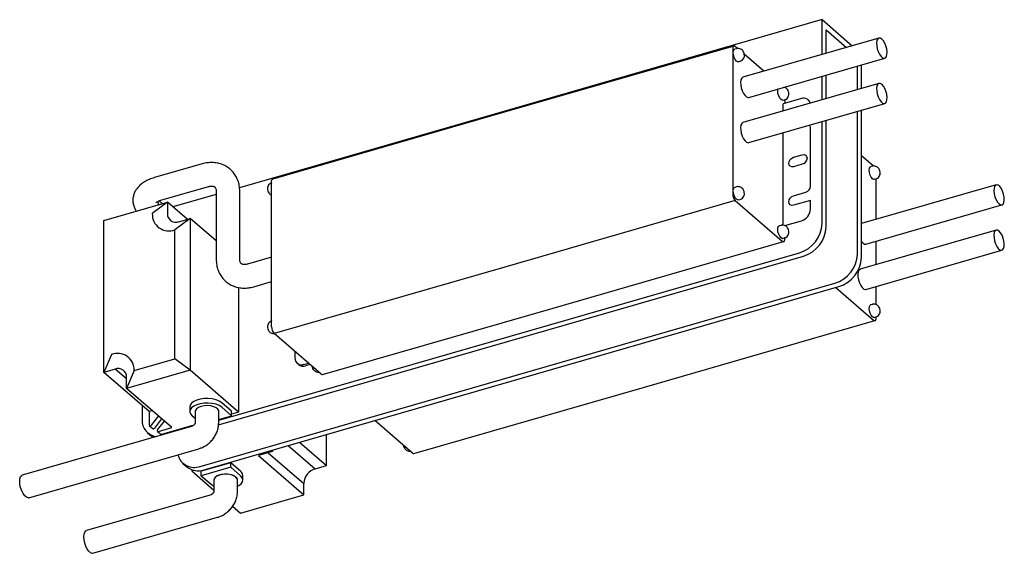
# Model space of a CAD drawing. Units: millimetres. Extents: x 402.6 to 452.6, y 252.5 to 301.9.
# Drawn here: x 402.6 to 427.6, y 252.5 to 266.1 of the extents above; entities that cross this region are included whole.
import ezdxf

# ---------------------------------------------------------------- set-up
doc = ezdxf.new("R2010")
doc.units = ezdxf.units.MM

msp = doc.modelspace()

# ---------------------------------------------------------------- linework, layer by layer
for p, q in [((422.98, 266.081), (408.154, 261.801)), ((422.98, 265.196), (422.98, 266.081)), ((422.98, 266.081), (423.746, 265.418)), ((424.423, 265.613), (420.962, 264.614)), ((423.08, 265.821), (423.596, 265.374)), ((423.08, 265.225), (423.08, 265.821)), ((424.393, 265.591), (424.373, 265.549)), ((424.422, 265.613), (424.393, 265.591)), ((424.458, 265.612), (424.422, 265.613)), ((424.497, 265.588), (424.458, 265.612)), ((424.536, 265.544), (424.497, 265.588)), ((420.732, 265.409), (414.865, 263.715)), ((420.704, 265.36), (420.703, 265.339)), ((420.703, 265.339), (420.703, 261.646)), ((420.708, 265.378), (420.704, 265.36)), ((420.714, 265.393), (420.708, 265.378)), ((420.722, 265.403), (420.714, 265.393)), ((420.732, 265.409), (420.722, 265.403)), ((420.744, 265.41), (420.732, 265.409)), ((420.756, 265.405), (420.744, 265.41)), ((420.796, 265.341), (420.753, 265.328)), ((420.769, 265.396), (420.756, 265.405)), ((420.829, 265.344), (420.769, 265.396)), ((424.373, 265.549), (424.364, 265.489)), ((424.364, 265.489), (424.367, 265.418)), ((424.367, 265.418), (424.382, 265.342)), ((424.382, 265.342), (424.407, 265.266)), ((424.572, 265.483), (424.536, 265.544)), ((424.601, 265.411), (424.572, 265.483)), ((424.621, 265.334), (424.601, 265.411)), ((424.63, 265.259), (424.621, 265.334)), ((420.716, 265.24), (420.722, 265.29)), ((420.722, 265.18), (420.716, 265.24)), ((420.722, 265.29), (420.74, 265.321)), ((420.74, 265.117), (420.722, 265.18)), ((420.74, 265.321), (420.753, 265.328)), ((420.767, 265.063), (420.74, 265.117)), ((421.495, 264.768), (420.996, 265.2)), ((421.11, 264.102), (424.571, 265.101)), ((424.407, 265.266), (424.439, 265.199)), ((424.439, 265.199), (424.477, 265.146)), ((424.477, 265.146), (424.517, 265.112)), ((424.517, 265.112), (424.555, 265.099)), ((424.555, 265.099), (424.588, 265.109)), ((424.588, 265.109), (424.613, 265.142)), ((424.613, 265.142), (424.627, 265.193)), ((424.627, 265.193), (424.63, 265.259)), ((420.799, 265.024), (420.767, 265.063)), ((420.831, 265.008), (420.799, 265.024)), ((420.846, 265.008), (420.831, 265.008)), ((420.846, 265.008), (420.889, 265.021)), ((423.879, 264.302), (423.879, 264.901)), ((423.979, 264.331), (423.979, 264.93)), ((420.932, 264.592), (420.912, 264.55)), ((420.961, 264.613), (420.932, 264.592)), ((420.962, 264.614), (420.961, 264.613)), ((422.98, 264.043), (422.98, 264.642)), ((423.08, 264.072), (423.08, 264.671)), ((420.912, 264.55), (420.903, 264.49)), ((420.903, 264.49), (420.906, 264.419)), ((420.906, 264.419), (420.92, 264.342)), ((420.92, 264.342), (420.945, 264.267)), ((424.423, 264.459), (420.962, 263.46)), ((424.373, 264.395), (424.364, 264.336)), ((424.364, 264.336), (424.367, 264.264)), ((424.393, 264.437), (424.373, 264.395)), ((424.422, 264.459), (424.393, 264.437)), ((424.458, 264.458), (424.422, 264.459)), ((424.497, 264.434), (424.458, 264.458)), ((424.536, 264.39), (424.497, 264.434)), ((424.572, 264.329), (424.536, 264.39)), ((420.945, 264.267), (420.978, 264.2)), ((420.978, 264.2), (421.016, 264.147)), ((421.016, 264.147), (421.056, 264.112)), ((421.056, 264.112), (421.094, 264.1)), ((421.094, 264.1), (421.11, 264.102)), ((421.848, 264.26), (421.855, 264.309)), ((421.855, 264.199), (421.848, 264.26)), ((421.855, 264.309), (421.858, 264.318)), ((421.873, 264.137), (421.855, 264.199)), ((421.9, 264.082), (421.873, 264.137)), ((421.932, 264.043), (421.9, 264.082)), ((424.367, 264.264), (424.382, 264.188)), ((424.382, 264.188), (424.407, 264.113)), ((424.407, 264.113), (424.439, 264.045)), ((424.601, 264.257), (424.572, 264.329)), ((424.621, 264.18), (424.601, 264.257)), ((424.63, 264.105), (424.621, 264.18)), ((424.627, 264.039), (424.63, 264.105)), ((421.11, 262.948), (424.571, 263.947)), ((421.964, 264.027), (421.932, 264.043)), ((421.978, 264.028), (421.964, 264.027)), ((421.978, 264.028), (422.021, 264.04)), ((422.45, 264.07), (421.988, 263.937)), ((421.988, 263.756), (421.988, 263.937)), ((422.028, 264.045), (422.028, 263.948)), ((424.439, 264.045), (424.477, 263.992)), ((424.477, 263.992), (424.517, 263.958)), ((424.517, 263.958), (424.555, 263.945)), ((424.555, 263.945), (424.588, 263.956)), ((424.588, 263.956), (424.613, 263.988)), ((424.613, 263.988), (424.627, 264.039)), ((414.865, 263.715), (408.998, 262.022)), ((423.879, 260.11), (423.879, 263.748)), ((423.979, 260.023), (423.979, 263.776)), ((420.912, 263.396), (420.903, 263.336)), ((420.912, 263.396), (420.903, 263.336)), ((420.903, 263.336), (420.906, 263.265)), ((420.903, 263.336), (420.906, 263.265)), ((420.932, 263.438), (420.912, 263.396)), ((420.932, 263.438), (420.912, 263.396)), ((420.961, 263.46), (420.932, 263.438)), ((420.961, 263.46), (420.932, 263.438)), ((420.962, 263.46), (420.961, 263.46)), ((420.962, 263.46), (420.961, 263.46)), ((422.98, 260.889), (422.98, 263.488)), ((423.08, 260.802), (423.08, 263.517)), ((420.906, 263.265), (420.92, 263.189)), ((420.906, 263.265), (420.92, 263.189)), ((420.92, 263.189), (420.945, 263.113)), ((420.92, 263.189), (420.945, 263.113)), ((420.945, 263.113), (420.978, 263.046)), ((420.945, 263.113), (420.978, 263.046)), ((421.988, 260.845), (421.988, 263.202)), ((422.681, 261.835), (422.681, 263.323)), ((420.978, 263.046), (421.016, 262.993)), ((420.978, 263.046), (421.016, 262.993)), ((421.016, 262.993), (421.056, 262.959)), ((421.016, 262.993), (421.056, 262.959)), ((421.056, 262.959), (421.094, 262.946)), ((421.056, 262.959), (421.094, 262.946)), ((421.094, 262.946), (421.11, 262.948)), ((421.094, 262.946), (421.11, 262.948)), ((422.207, 262.554), (422.254, 262.577)), ((422.254, 262.577), (422.473, 262.64)), ((422.473, 262.64), (422.519, 262.644)), ((422.519, 262.644), (422.559, 262.629)), ((422.559, 262.629), (422.585, 262.598)), ((422.585, 262.598), (422.594, 262.554)), ((424.287, 262.35), (423.979, 262.616)), ((407.2, 262.406), (405.988, 262.057)), ((422.133, 262.421), (422.142, 262.47)), ((422.142, 262.377), (422.133, 262.421)), ((422.142, 262.47), (422.168, 262.517)), ((422.168, 262.345), (422.142, 262.377)), ((422.168, 262.517), (422.207, 262.554)), ((422.207, 262.33), (422.168, 262.345)), ((422.254, 262.335), (422.207, 262.33)), ((422.473, 262.398), (422.254, 262.335)), ((422.519, 262.42), (422.473, 262.398)), ((422.559, 262.458), (422.519, 262.42)), ((422.585, 262.505), (422.559, 262.458)), ((422.594, 262.554), (422.585, 262.505)), ((424.18, 262.296), (424.198, 262.327)), ((424.198, 262.327), (424.21, 262.334)), ((424.254, 262.347), (424.21, 262.334)), ((424.173, 262.246), (424.18, 262.296)), ((424.18, 262.186), (424.173, 262.246)), ((424.198, 262.123), (424.18, 262.186)), ((424.225, 262.069), (424.198, 262.123)), ((406.154, 261.481), (407.366, 261.83)), ((408.969, 261.951), (408.97, 261.973)), ((408.969, 258.259), (408.969, 261.951)), ((408.97, 261.973), (408.974, 261.991)), ((408.974, 261.991), (408.98, 262.006)), ((408.98, 262.006), (408.988, 262.016)), ((408.988, 262.016), (408.998, 262.022)), ((408.998, 262.022), (408.998, 262.022)), ((427.408, 261.875), (423.979, 260.885)), ((424.257, 262.03), (424.225, 262.069)), ((424.288, 262.013), (424.257, 262.03)), ((424.303, 262.014), (424.288, 262.013)), ((424.303, 262.014), (424.346, 262.027)), ((424.353, 260.993), (424.353, 262.032)), ((427.366, 261.834), (427.352, 261.783)), ((427.391, 261.866), (427.366, 261.834)), ((427.424, 261.877), (427.391, 261.866)), ((427.462, 261.864), (427.424, 261.877)), ((427.501, 261.83), (427.462, 261.864)), ((427.539, 261.777), (427.501, 261.83)), ((407.56, 261.629), (406.455, 261.31)), ((407.56, 261.708), (407.56, 259.977)), ((408.159, 259.977), (408.159, 261.708)), ((420.716, 261.721), (420.722, 261.771)), ((420.722, 261.661), (420.716, 261.721)), ((420.722, 261.771), (420.74, 261.802)), ((420.74, 261.598), (420.722, 261.661)), ((420.74, 261.802), (420.753, 261.809)), ((420.767, 261.544), (420.74, 261.598)), ((420.796, 261.822), (420.753, 261.809)), ((422.207, 261.574), (422.254, 261.596)), ((422.254, 261.596), (422.565, 261.686)), ((427.352, 261.783), (427.349, 261.717)), ((427.349, 261.717), (427.357, 261.642)), ((427.357, 261.642), (427.377, 261.565)), ((427.572, 261.709), (427.539, 261.777)), ((427.597, 261.634), (427.572, 261.709)), ((427.611, 261.558), (427.597, 261.634)), ((404.703, 260.963), (406.318, 261.429)), ((406.318, 261.429), (405.933, 261.14)), ((406.078, 261.453), (406.087, 261.389)), ((406.087, 261.389), (406.086, 261.362)), ((406.194, 261.393), (406.11, 261.465)), ((406.318, 261.429), (406.318, 261.14)), ((406.818, 260.996), (406.318, 261.429)), ((420.769, 261.473), (414.902, 259.78)), ((420.799, 261.505), (420.767, 261.544)), ((420.769, 261.473), (421.962, 260.441)), ((420.831, 261.488), (420.799, 261.505)), ((420.846, 261.489), (420.831, 261.488)), ((420.846, 261.489), (420.889, 261.502)), ((422.133, 261.44), (422.142, 261.489)), ((422.142, 261.396), (422.133, 261.44)), ((422.142, 261.489), (422.168, 261.536)), ((422.168, 261.365), (422.142, 261.396)), ((422.168, 261.536), (422.207, 261.574)), ((422.207, 261.35), (422.168, 261.365)), ((422.254, 261.354), (422.207, 261.35)), ((422.681, 261.477), (422.254, 261.354)), ((422.681, 261.252), (422.681, 261.477)), ((424.094, 260.364), (427.555, 261.363)), ((427.377, 261.565), (427.406, 261.493)), ((427.406, 261.493), (427.442, 261.432)), ((427.442, 261.432), (427.481, 261.388)), ((427.481, 261.388), (427.521, 261.364)), ((427.521, 261.364), (427.556, 261.363)), ((427.556, 261.363), (427.586, 261.385)), ((427.586, 261.385), (427.605, 261.427)), ((427.605, 261.427), (427.614, 261.486)), ((427.614, 261.486), (427.611, 261.558)), ((404.703, 257.097), (404.703, 260.963)), ((406.895, 261.018), (406.51, 260.73)), ((406.606, 260.935), (406.895, 261.018)), ((406.895, 261.018), (406.895, 257.153)), ((407.56, 260.443), (406.895, 261.018)), ((421.873, 260.822), (421.886, 260.829)), ((421.929, 260.841), (421.886, 260.829)), ((422.03, 260.834), (422.45, 260.955)), ((406.51, 257.442), (406.51, 260.73)), ((421.848, 260.741), (421.855, 260.79)), ((421.855, 260.68), (421.848, 260.741)), ((421.855, 260.79), (421.873, 260.822)), ((421.873, 260.618), (421.855, 260.68)), ((421.9, 260.563), (421.873, 260.618)), ((427.408, 260.721), (423.946, 259.722)), ((427.357, 260.657), (427.349, 260.597)), ((427.349, 260.597), (427.352, 260.526)), ((427.377, 260.699), (427.357, 260.657)), ((427.406, 260.721), (427.377, 260.699)), ((427.442, 260.72), (427.406, 260.721)), ((427.481, 260.696), (427.442, 260.72)), ((427.521, 260.651), (427.481, 260.696)), ((427.556, 260.591), (427.521, 260.651)), ((427.586, 260.519), (427.556, 260.591)), ((407.56, 260.456), (407.548, 260.453)), ((416.132, 258.734), (421.999, 260.428)), ((421.932, 260.524), (421.9, 260.563)), ((421.964, 260.508), (421.932, 260.524)), ((421.962, 260.441), (421.975, 260.432)), ((421.978, 260.509), (421.964, 260.508)), ((421.975, 260.432), (421.987, 260.427)), ((421.978, 260.509), (422.021, 260.521)), ((421.987, 260.427), (421.999, 260.428)), ((421.999, 260.428), (422.009, 260.434)), ((422.009, 260.434), (422.017, 260.444)), ((422.017, 260.444), (422.023, 260.459)), ((422.023, 260.459), (422.027, 260.477)), ((422.027, 260.477), (422.028, 260.498)), ((422.028, 260.526), (422.028, 260.498)), ((423.98, 260.435), (423.981, 260.433)), ((423.98, 260.435), (423.981, 260.433)), ((423.981, 260.433), (424.02, 260.389)), ((423.981, 260.433), (424.02, 260.389)), ((424.02, 260.389), (424.059, 260.365)), ((424.02, 260.389), (424.059, 260.365)), ((424.059, 260.365), (424.094, 260.364)), ((424.059, 260.365), (424.094, 260.364)), ((424.353, 259.839), (424.353, 260.438)), ((427.352, 260.526), (427.366, 260.45)), ((427.366, 260.45), (427.391, 260.374)), ((427.391, 260.374), (427.424, 260.307)), ((427.605, 260.442), (427.586, 260.519)), ((427.614, 260.367), (427.605, 260.442)), ((427.611, 260.301), (427.614, 260.367)), ((407.624, 255.879), (422.403, 260.145)), ((424.094, 259.21), (427.555, 260.209)), ((427.424, 260.307), (427.462, 260.254)), ((427.462, 260.254), (427.501, 260.22)), ((427.501, 260.22), (427.539, 260.207)), ((427.539, 260.207), (427.572, 260.217)), ((427.572, 260.217), (427.597, 260.25)), ((427.597, 260.25), (427.611, 260.301)), ((407.619, 255.762), (422.503, 260.059)), ((408.969, 260.033), (408.353, 259.855)), ((414.902, 259.78), (409.035, 258.086)), ((423.896, 259.658), (423.887, 259.598)), ((423.887, 259.598), (423.89, 259.527)), ((423.916, 259.7), (423.896, 259.658)), ((423.945, 259.721), (423.916, 259.7)), ((423.946, 259.722), (423.945, 259.721)), ((407.15, 254.703), (423.303, 259.366)), ((408.52, 259.279), (408.969, 259.409)), ((423.89, 259.527), (423.905, 259.45)), ((423.905, 259.45), (423.929, 259.375)), ((423.929, 259.375), (423.962, 259.308)), ((407.25, 254.617), (423.403, 259.28)), ((408.131, 259.26), (408.131, 256.083)), ((423.327, 259.258), (424.287, 258.427)), ((423.962, 259.308), (424, 259.255)), ((424, 259.255), (424.04, 259.22)), ((424.04, 259.22), (424.078, 259.208)), ((424.078, 259.208), (424.094, 259.21)), ((424.353, 258.821), (424.353, 259.285)), ((424.254, 258.828), (424.21, 258.815)), ((410.265, 257.041), (416.132, 258.734)), ((424.173, 258.727), (424.18, 258.777)), ((424.18, 258.667), (424.173, 258.727)), ((424.18, 258.777), (424.198, 258.808)), ((424.198, 258.604), (424.18, 258.667)), ((424.198, 258.808), (424.21, 258.815)), ((424.225, 258.55), (424.198, 258.604)), ((418.457, 256.721), (424.323, 258.415)), ((424.257, 258.511), (424.225, 258.55)), ((424.288, 258.494), (424.257, 258.511)), ((424.287, 258.427), (424.3, 258.418)), ((424.303, 258.495), (424.288, 258.494)), ((424.3, 258.418), (424.312, 258.414)), ((424.303, 258.495), (424.346, 258.508)), ((424.312, 258.414), (424.324, 258.415)), ((424.324, 258.415), (424.334, 258.42)), ((424.334, 258.42), (424.342, 258.431)), ((424.342, 258.431), (424.348, 258.445)), ((424.348, 258.445), (424.352, 258.464)), ((424.352, 258.464), (424.353, 258.485)), ((424.353, 258.485), (424.353, 258.513)), ((410.228, 257.053), (409.035, 258.086)), ((409.562, 257.63), (409.562, 257.465)), ((404.895, 257.552), (404.703, 257.097)), ((405.472, 257.142), (406.51, 257.442)), ((406.895, 257.153), (406.51, 257.442)), ((409.618, 257.33), (409.658, 257.296)), ((409.793, 257.301), (409.905, 257.333)), ((404.991, 257.181), (404.703, 257.097)), ((405.856, 256.099), (404.703, 257.097)), ((405.28, 256.931), (404.991, 257.181)), ((406.895, 257.153), (405.28, 256.687)), ((405.472, 257.142), (405.28, 256.687)), ((408.131, 256.083), (406.895, 257.153)), ((409.945, 257.299), (409.833, 257.266)), ((405.28, 256.687), (405.28, 256.975)), ((406.432, 255.689), (405.28, 256.687)), ((412.59, 255.027), (418.457, 256.721)), ((406.989, 256.352), (406.933, 256.308)), ((407.064, 256.388), (406.989, 256.352)), ((407.155, 256.414), (407.064, 256.388)), ((407.255, 256.429), (407.155, 256.414)), ((407.255, 256.314), (407.155, 256.299)), ((407.359, 256.431), (407.255, 256.429)), ((407.359, 256.316), (407.255, 256.314)), ((407.461, 256.421), (407.359, 256.431)), ((407.461, 256.305), (407.359, 256.316)), ((407.556, 256.398), (407.461, 256.421)), ((407.637, 256.365), (407.556, 256.398)), ((407.699, 256.324), (407.637, 256.365)), ((407.949, 256.107), (407.699, 256.324)), ((405.673, 256.257), (405.673, 255.893)), ((405.933, 256.121), (405.856, 256.099)), ((405.856, 256.099), (405.856, 255.755)), ((406.9, 256.259), (406.891, 256.215)), ((406.891, 256.215), (406.891, 256.1)), ((406.9, 256.143), (406.892, 256.091)), ((406.892, 256.091), (406.908, 256.04)), ((406.933, 256.308), (406.9, 256.259)), ((406.933, 256.193), (406.9, 256.143)), ((406.989, 256.237), (406.933, 256.193)), ((407.064, 256.273), (406.989, 256.237)), ((407.03, 256.128), (407.024, 256.1)), ((407.03, 256.128), (407.024, 256.1)), ((407.024, 256.1), (407.024, 255.811)), ((407.058, 256.169), (407.03, 256.128)), ((407.058, 256.169), (407.03, 256.128)), ((407.107, 256.203), (407.058, 256.169)), ((407.107, 256.203), (407.058, 256.169)), ((407.155, 256.299), (407.064, 256.273)), ((407.174, 256.23), (407.107, 256.203)), ((407.174, 256.23), (407.107, 256.203)), ((407.254, 256.246), (407.174, 256.23)), ((407.254, 256.246), (407.174, 256.23)), ((407.339, 256.25), (407.254, 256.246)), ((407.339, 256.25), (407.254, 256.246)), ((407.422, 256.242), (407.339, 256.25)), ((407.422, 256.242), (407.339, 256.25)), ((407.498, 256.222), (407.422, 256.242)), ((407.498, 256.222), (407.422, 256.242)), ((407.556, 256.283), (407.461, 256.305)), ((407.56, 256.193), (407.498, 256.222)), ((407.56, 256.193), (407.498, 256.222)), ((407.637, 256.25), (407.556, 256.283)), ((407.603, 256.156), (407.56, 256.193)), ((407.603, 256.156), (407.56, 256.193)), ((407.623, 256.114), (407.603, 256.156)), ((407.623, 256.114), (407.603, 256.156)), ((407.624, 256.1), (407.623, 256.114)), ((407.624, 256.1), (407.623, 256.114)), ((407.624, 255.811), (407.624, 256.1)), ((407.699, 256.208), (407.637, 256.25)), ((407.949, 255.992), (407.699, 256.208)), ((407.949, 255.992), (407.949, 256.107)), ((408.131, 256.083), (407.949, 256.03)), ((406.089, 255.986), (405.905, 255.749)), ((406.172, 255.914), (405.988, 255.677)), ((406.068, 255.633), (406.24, 255.855)), ((406.908, 256.04), (406.949, 255.992)), ((406.949, 255.992), (407.024, 255.927)), ((407.025, 255.815), (407.024, 255.811)), ((407.624, 255.898), (407.949, 255.992)), ((412.553, 255.04), (411.593, 255.871)), ((406.953, 255.728), (402.626, 254.479)), ((405.856, 255.755), (405.857, 255.747)), ((405.857, 255.747), (405.86, 255.74)), ((405.86, 255.74), (405.866, 255.736)), ((405.863, 255.738), (405.946, 255.666)), ((405.866, 255.736), (405.873, 255.733)), ((405.873, 255.733), (405.882, 255.734)), ((405.882, 255.734), (405.89, 255.737)), ((405.89, 255.737), (405.898, 255.742)), ((405.898, 255.742), (405.905, 255.749)), ((406.063, 255.624), (406.06, 255.616)), ((406.06, 255.616), (406.06, 255.607)), ((406.06, 255.607), (406.062, 255.599)), ((406.062, 255.599), (406.066, 255.593)), ((406.068, 255.633), (406.063, 255.624)), ((406.066, 255.593), (406.072, 255.59)), ((406.067, 255.593), (406.15, 255.521)), ((406.072, 255.59), (406.08, 255.588)), ((406.08, 255.588), (406.088, 255.589)), ((406.088, 255.589), (406.432, 255.689)), ((406.991, 255.754), (406.172, 255.517)), ((405.814, 255.556), (405.914, 255.469)), ((405.942, 255.447), (405.914, 255.469)), ((405.953, 255.439), (405.942, 255.447)), ((409.68, 255.318), (410.366, 254.724)), ((410.366, 254.724), (410.366, 255.517)), ((402.792, 253.903), (407.119, 255.152)), ((408.981, 255.078), (408.637, 254.979)), ((409.391, 255.235), (410.078, 254.641)), ((408.637, 254.979), (409.789, 253.98)), ((408.886, 255.051), (409.789, 254.269)), ((406.714, 254.777), (406.813, 254.69)), ((406.938, 254.618), (406.938, 254.585)), ((406.938, 254.585), (406.998, 254.602)), ((406.938, 254.585), (407.503, 254.096)), ((407.928, 254.793), (407.178, 254.577)), ((407.928, 254.678), (407.178, 254.462)), ((407.178, 254.462), (407.178, 254.577)), ((408.177, 254.577), (407.928, 254.793)), ((407.928, 254.678), (407.928, 254.793)), ((408.177, 254.462), (407.928, 254.678)), ((410.078, 254.641), (410.366, 254.724)), ((402.559, 254.321), (402.565, 254.388)), ((402.565, 254.242), (402.559, 254.321)), ((402.565, 254.388), (402.583, 254.44)), ((402.583, 254.44), (402.611, 254.472)), ((402.611, 254.472), (402.626, 254.479)), ((407.178, 254.462), (407.428, 254.245)), ((407.519, 254.402), (407.503, 254.361)), ((407.508, 254.382), (407.503, 254.353)), ((407.503, 254.361), (407.503, 254.353)), ((407.503, 254.353), (407.503, 254.065)), ((407.536, 254.422), (407.508, 254.382)), ((407.558, 254.44), (407.519, 254.402)), ((407.586, 254.457), (407.536, 254.422)), ((407.617, 254.471), (407.558, 254.44)), ((407.653, 254.483), (407.586, 254.457)), ((407.691, 254.493), (407.617, 254.471)), ((407.732, 254.499), (407.653, 254.483)), ((407.774, 254.503), (407.691, 254.493)), ((407.817, 254.503), (407.732, 254.499)), ((407.859, 254.501), (407.774, 254.503)), ((407.901, 254.495), (407.817, 254.503)), ((407.94, 254.487), (407.859, 254.501)), ((407.976, 254.476), (407.901, 254.495)), ((408.009, 254.462), (407.94, 254.487)), ((408.038, 254.446), (407.976, 254.476)), ((408.062, 254.428), (408.009, 254.462)), ((408.081, 254.409), (408.038, 254.446)), ((408.094, 254.389), (408.062, 254.428)), ((408.101, 254.368), (408.081, 254.409)), ((408.102, 254.353), (408.094, 254.389)), ((408.102, 254.353), (408.101, 254.368)), ((408.102, 254.065), (408.102, 254.353)), ((408.218, 254.414), (408.177, 254.462)), ((408.194, 254.261), (408.227, 254.31)), ((408.235, 254.362), (408.218, 254.414)), ((408.227, 254.31), (408.235, 254.362)), ((408.236, 254.353), (408.236, 254.469)), ((402.583, 254.16), (402.565, 254.242)), ((402.611, 254.08), (402.583, 254.16)), ((402.647, 254.009), (402.611, 254.08)), ((407.428, 254.245), (407.49, 254.203)), ((407.49, 254.203), (407.503, 254.197)), ((407.503, 254.069), (407.503, 254.065)), ((408.102, 254.197), (408.138, 254.217)), ((408.138, 254.217), (408.194, 254.261)), ((409.789, 253.98), (409.789, 254.269)), ((402.688, 253.952), (402.647, 254.009)), ((402.73, 253.915), (402.688, 253.952)), ((402.771, 253.901), (402.73, 253.915)), ((402.792, 253.903), (402.771, 253.901)), ((407.431, 253.981), (404.258, 253.065)), ((408.174, 253.514), (409.789, 253.98)), ((407.976, 253.686), (408.174, 253.514)), ((404.424, 252.489), (407.597, 253.405)), ((404.215, 253.027), (404.243, 253.059)), ((404.243, 253.059), (404.258, 253.065)), ((404.191, 252.907), (404.197, 252.975)), ((404.197, 252.829), (404.191, 252.907)), ((404.197, 252.975), (404.215, 253.027)), ((404.215, 252.746), (404.197, 252.829)), ((404.243, 252.666), (404.215, 252.746)), ((404.279, 252.595), (404.243, 252.666)), ((404.32, 252.539), (404.279, 252.595)), ((404.362, 252.502), (404.32, 252.539)), ((404.403, 252.487), (404.362, 252.502)), ((404.424, 252.489), (404.403, 252.487))]:
    msp.add_line(p, q)
for centre, radius, start, end in [((422.51, 263.911), 0.17, 14.9268, 110.8338), ((422.595, 263.327), 0.0862, 357.6728, 50.0256), ((422.517, 261.843), 0.164, 287.2088, 357.1689), ((420.955, 261.644), 0.253, 179.5142, 222.5893), ((406.356, 261.124), 0.423, 177.765, 291.3847), ((406.529, 261.132), 0.211, 177.7649, 291.3847), ((422.353, 261.268), 0.328, 287.2087, 357.169), ((422.161, 260.929), 0.821, 287.2087, 357.169), ((422.26, 260.843), 0.821, 287.2087, 357.169), ((423.06, 260.15), 0.821, 287.2087, 357.169), ((423.16, 260.064), 0.821, 287.2087, 357.169), ((409.221, 258.257), 0.253, 179.5142, 222.5893), ((405.049, 257.158), 0.423, 357.7649, 111.3847), ((409.731, 257.459), 0.169, 177.7649, 291.3847), ((405.068, 256.984), 0.211, 357.765, 111.3847), ((409.772, 257.437), 0.181, 231.222, 289.6852), ((410.258, 257.081), 0.041, 222.7087, 279.5711), ((406.08, 255.867), 0.407, 176.3331, 263.2951), ((405.962, 255.692), 0.0304, 238.4007, 329.9759), ((406.164, 255.539), 0.0229, 231.6496, 289.2582), ((408.971, 255.115), 0.0385, 285.3451, 13.8087), ((406.998, 255.101), 0.426, 194.0859, 290.8338), ((412.583, 255.068), 0.041, 222.7087, 279.5711), ((407.097, 255.043), 0.453, 231.2221, 289.6851), ((408.096, 254.464), 0.14, 2.0942, 54.2791), ((410.199, 254.249), 0.41, 107.2086, 177.1691)]:
    msp.add_arc(centre, radius, start, end)
for points, knots in [([(420.994, 265.224), (420.986, 265.244), (420.975, 265.272), (420.945, 265.307), (420.911, 265.332), (420.862, 265.347), (420.821, 265.35), (420.8, 265.341), (420.797, 265.339)], [0, 0, 0, 0, 0.245799, 0.354541, 0.538891, 0.738821, 0.952526, 1, 1, 1, 1]), ([(420.889, 265.023), (420.903, 265.027), (420.935, 265.038), (420.973, 265.077), (420.995, 265.122), (421.004, 265.172), (420.997, 265.204), (420.994, 265.224)], [0, 0, 0, 0, 0.174162, 0.405293, 0.615567, 0.762114, 1, 1, 1, 1]), ([(422.126, 264.244), (422.118, 264.263), (422.107, 264.292), (422.077, 264.326), (422.047, 264.35), (422.019, 264.357), (422.006, 264.361)], [0, 0, 0, 0, 0.355382, 0.512595, 0.779133, 1, 1, 1, 1]), ([(422.021, 264.042), (422.035, 264.047), (422.068, 264.057), (422.106, 264.096), (422.127, 264.141), (422.136, 264.192), (422.13, 264.224), (422.126, 264.244)], [0, 0, 0, 0, 0.174162, 0.405292, 0.615565, 0.762115, 1, 1, 1, 1]), ([(408.159, 261.708), (408.159, 261.735), (408.157, 261.807), (408.136, 261.92), (408.092, 262.041), (408.03, 262.15), (407.951, 262.244), (407.858, 262.32), (407.753, 262.379), (407.64, 262.42), (407.521, 262.441), (407.396, 262.443), (407.288, 262.43), (407.223, 262.413), (407.2, 262.406)], [0, 0, 0, 0, 0.057562, 0.151498, 0.24434, 0.335163, 0.424047, 0.511467, 0.598099, 0.684539, 0.771567, 0.859801, 0.949585, 1, 1, 1, 1]), ([(424.451, 262.23), (424.443, 262.25), (424.432, 262.278), (424.402, 262.313), (424.368, 262.338), (424.319, 262.353), (424.278, 262.356), (424.258, 262.347), (424.254, 262.345)], [0, 0, 0, 0, 0.245677, 0.354364, 0.538623, 0.738453, 0.952052, 1, 1, 1, 1]), ([(424.346, 262.029), (424.36, 262.033), (424.393, 262.044), (424.431, 262.083), (424.452, 262.128), (424.461, 262.178), (424.455, 262.21), (424.451, 262.23)], [0, 0, 0, 0, 0.174575, 0.40559, 0.615759, 0.762233, 1, 1, 1, 1]), ([(405.988, 262.057), (405.965, 262.049), (405.897, 262.029), (405.793, 261.984), (405.685, 261.92), (405.597, 261.846), (405.529, 261.767), (405.48, 261.681), (405.447, 261.587), (405.435, 261.487), (405.444, 261.386), (405.475, 261.294), (405.504, 261.232), (405.527, 261.204), (405.529, 261.201)], [0, 0, 0, 0, 0.058195, 0.168665, 0.282304, 0.380324, 0.471937, 0.558584, 0.642195, 0.733151, 0.820175, 0.905026, 0.98993, 1, 1, 1, 1]), ([(407.366, 261.83), (407.375, 261.833), (407.405, 261.84), (407.448, 261.844), (407.487, 261.838), (407.513, 261.827), (407.529, 261.813), (407.544, 261.791), (407.557, 261.757), (407.559, 261.724), (407.56, 261.708)], [0, 0, 0, 0, 0.058234, 0.181695, 0.308893, 0.446751, 0.610438, 0.757044, 0.885622, 1, 1, 1, 1]), ([(408.976, 261.927), (408.962, 261.922), (408.929, 261.911), (408.891, 261.873), (408.87, 261.827), (408.861, 261.777), (408.867, 261.745), (408.871, 261.725)], [0, 0, 0, 0, 0.174582, 0.405594, 0.61576, 0.762235, 1, 1, 1, 1]), ([(420.994, 261.705), (420.986, 261.725), (420.975, 261.753), (420.945, 261.788), (420.911, 261.813), (420.862, 261.828), (420.821, 261.831), (420.8, 261.822), (420.797, 261.82)], [0, 0, 0, 0, 0.2458, 0.354541, 0.538891, 0.738821, 0.952526, 1, 1, 1, 1]), ([(408.871, 261.725), (408.879, 261.705), (408.89, 261.677), (408.92, 261.643), (408.944, 261.623), (408.964, 261.617), (408.969, 261.615)], [0, 0, 0, 0, 0.410035, 0.591434, 0.89895, 1, 1, 1, 1]), ([(420.889, 261.504), (420.903, 261.508), (420.935, 261.519), (420.973, 261.558), (420.995, 261.603), (421.004, 261.653), (420.997, 261.685), (420.994, 261.705)], [0, 0, 0, 0, 0.174163, 0.405293, 0.615567, 0.762114, 1, 1, 1, 1]), ([(406.021, 261.418), (406.021, 261.418), (406.021, 261.417), (406.037, 261.432), (406.073, 261.451), (406.115, 261.469), (406.145, 261.478), (406.154, 261.481)], [0, 0, 0, 0, 0.15275, 0.391437, 0.63474, 0.888864, 1, 1, 1, 1]), ([(422.126, 260.725), (422.118, 260.744), (422.107, 260.773), (422.077, 260.807), (422.043, 260.833), (421.994, 260.848), (421.953, 260.85), (421.933, 260.841), (421.929, 260.839)], [0, 0, 0, 0, 0.2458, 0.354536, 0.538887, 0.738822, 0.952529, 1, 1, 1, 1]), ([(422.021, 260.523), (422.035, 260.528), (422.068, 260.538), (422.106, 260.577), (422.127, 260.622), (422.136, 260.673), (422.13, 260.705), (422.126, 260.725)], [0, 0, 0, 0, 0.174162, 0.405292, 0.615565, 0.762115, 1, 1, 1, 1]), ([(407.56, 259.977), (407.561, 259.95), (407.563, 259.878), (407.583, 259.765), (407.627, 259.644), (407.69, 259.535), (407.769, 259.442), (407.862, 259.365), (407.966, 259.306), (408.079, 259.266), (408.199, 259.244), (408.323, 259.242), (408.431, 259.256), (408.496, 259.273), (408.52, 259.279)], [0, 0, 0, 0, 0.057562, 0.151498, 0.24434, 0.335162, 0.424047, 0.511467, 0.598099, 0.684539, 0.771567, 0.859801, 0.949585, 1, 1, 1, 1]), ([(408.353, 259.855), (408.344, 259.852), (408.314, 259.845), (408.271, 259.842), (408.232, 259.847), (408.206, 259.858), (408.19, 259.872), (408.175, 259.894), (408.162, 259.928), (408.16, 259.962), (408.159, 259.977)], [0, 0, 0, 0, 0.058234, 0.181696, 0.308894, 0.446751, 0.610439, 0.757044, 0.885623, 1, 1, 1, 1]), ([(424.451, 258.711), (424.443, 258.731), (424.432, 258.759), (424.402, 258.794), (424.368, 258.819), (424.319, 258.834), (424.278, 258.837), (424.258, 258.828), (424.254, 258.826)], [0, 0, 0, 0, 0.245677, 0.354364, 0.538623, 0.738453, 0.952052, 1, 1, 1, 1]), ([(424.346, 258.509), (424.36, 258.514), (424.393, 258.525), (424.431, 258.564), (424.452, 258.609), (424.461, 258.659), (424.455, 258.691), (424.451, 258.711)], [0, 0, 0, 0, 0.174575, 0.40559, 0.615758, 0.762233, 1, 1, 1, 1]), ([(408.976, 258.408), (408.962, 258.403), (408.929, 258.392), (408.891, 258.353), (408.87, 258.308), (408.861, 258.258), (408.867, 258.226), (408.871, 258.206)], [0, 0, 0, 0, 0.174582, 0.405594, 0.61576, 0.762234, 1, 1, 1, 1]), ([(408.871, 258.206), (408.879, 258.186), (408.89, 258.158), (408.92, 258.123), (408.954, 258.099), (408.997, 258.083), (409.026, 258.085), (409.038, 258.086)], [0, 0, 0, 0, 0.279453, 0.403083, 0.612667, 0.839976, 1, 1, 1, 1]), ([(410.001, 257.25), (410.001, 257.242), (410.003, 257.213), (410.023, 257.177), (410.052, 257.143), (410.087, 257.118), (410.129, 257.102), (410.157, 257.105), (410.168, 257.105)], [0, 0, 0, 0, 0.101877, 0.35614, 0.46862, 0.659317, 0.866136, 1, 1, 1, 1]), ([(407.024, 255.811), (407.024, 255.811), (407.024, 255.811), (407.024, 255.805), (407.019, 255.792), (407.01, 255.776), (406.998, 255.76), (406.984, 255.747), (406.971, 255.736), (406.958, 255.729), (406.955, 255.728), (406.953, 255.728)], [0, 0, 0, 0, 0.073099, 0.21521, 0.329195, 0.440506, 0.544149, 0.646482, 0.752209, 0.867151, 1, 1, 1, 1]), ([(407.119, 255.152), (407.143, 255.16), (407.202, 255.179), (407.291, 255.226), (407.383, 255.295), (407.464, 255.379), (407.532, 255.476), (407.584, 255.583), (407.618, 255.696), (407.622, 255.773), (407.624, 255.811)], [0, 0, 0, 0, 0.085754, 0.212254, 0.340243, 0.469956, 0.601085, 0.733679, 0.867655, 1, 1, 1, 1]), ([(412.325, 255.237), (412.326, 255.228), (412.328, 255.199), (412.348, 255.164), (412.377, 255.129), (412.411, 255.105), (412.453, 255.089), (412.482, 255.091), (412.493, 255.092)], [0, 0, 0, 0, 0.101877, 0.356138, 0.468624, 0.65932, 0.866133, 1, 1, 1, 1]), ([(407.503, 254.065), (407.503, 254.065), (407.503, 254.065), (407.502, 254.058), (407.497, 254.045), (407.488, 254.03), (407.476, 254.014), (407.463, 254), (407.449, 253.99), (407.436, 253.983), (407.433, 253.982), (407.431, 253.981)], [0, 0, 0, 0, 0.073105, 0.215215, 0.329198, 0.440507, 0.54415, 0.646481, 0.752204, 0.867144, 1, 1, 1, 1]), ([(407.597, 253.405), (407.621, 253.413), (407.68, 253.432), (407.769, 253.48), (407.861, 253.549), (407.943, 253.633), (408.011, 253.729), (408.062, 253.836), (408.096, 253.95), (408.1, 254.027), (408.102, 254.065)], [0, 0, 0, 0, 0.085754, 0.212254, 0.340243, 0.469957, 0.601085, 0.733679, 0.867655, 1, 1, 1, 1])]:
    msp.add_open_spline(points, degree=3, knots=knots)

doc.saveas('drawing.dxf')
